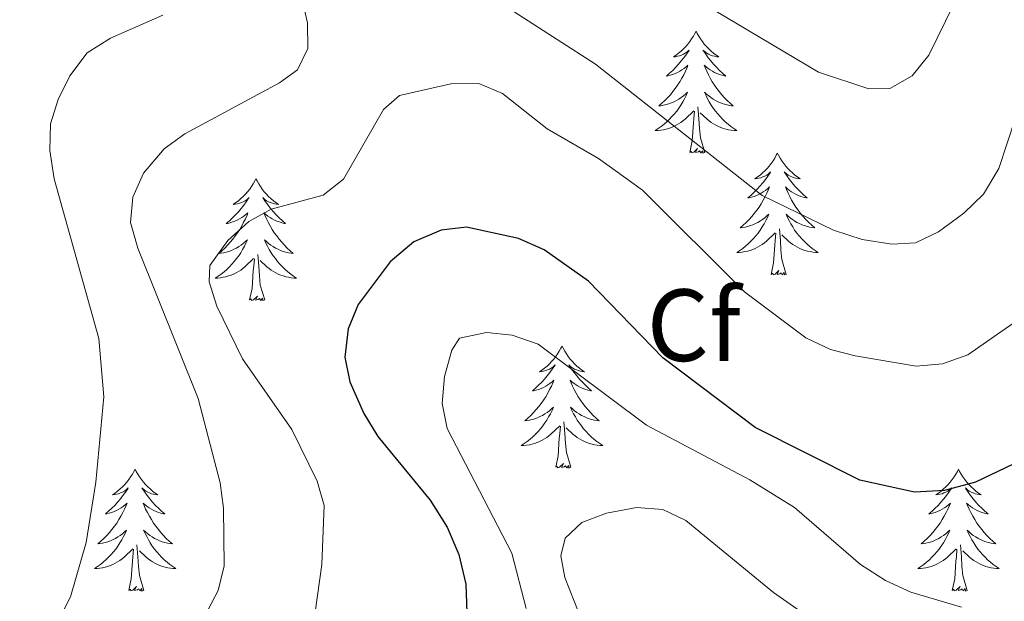
# Model space of a CAD drawing. Units: metres. Extents: x 602264 to 606764, y 4786644 to 4789682.
# Drawn here: x 603939 to 604035, y 4787576 to 4787633 of the extents above; entities that cross this region are included whole.
import ezdxf
from ezdxf.enums import TextEntityAlignment as Align

# ---------------------------------------------------------------- set-up
doc = ezdxf.new("R2010")
doc.units = ezdxf.units.M
doc.header["$MEASUREMENT"] = 0
for name, color, linetype, lineweight in [('Nivel 36', 7, 'Continuous', 0), ('Nivel 37', 7, 'Continuous', 0), ('Nivel 4', 7, 'Continuous', 0), ('Nivel 5', 7, 'Continuous', 0), ('Nivel 61', 7, 'Continuous', 0), ('Nivel 63', 7, 'Continuous', 0)]:
    doc.layers.add(name, color=color, linetype=linetype, lineweight=lineweight)
doc.styles.add('Style-arial', font='arial.shx', dxfattribs={"bigfont": 'arialbig.shx'})

msp = doc.modelspace()

# ---------------------------------------------------------------- linework, layer by layer
at = {"layer": 'Nivel 36', "color": 92, "linetype": 'Continuous', "lineweight": 0, "flags": 128}
for points in [[(604005.17, 4787631.72), (604005.06, 4787631.5), (604004.91, 4787631.23), (604004.74, 4787630.96), (604004.56, 4787630.71), (604004.36, 4787630.46), (604004.16, 4787630.22), (604003.94, 4787629.99), (604003.71, 4787629.78), (604003.47, 4787629.58), (604003.22, 4787629.39), (604002.96, 4787629.21), (604003.16, 4787629.23), (604003.36, 4787629.27), (604003.56, 4787629.32), (604003.75, 4787629.39), (604003.94, 4787629.48), (604004.12, 4787629.58), (604004.3, 4787629.69), (604004.5, 4787629.88), (604004.46, 4787629.81), (604004.23, 4787629.47), (604003.99, 4787629.13), (604003.73, 4787628.81), (604003.46, 4787628.49), (604003.18, 4787628.19), (604002.89, 4787627.89), (604002.59, 4787627.61), (604002.28, 4787627.34), (604002.4, 4787627.36), (604002.64, 4787627.42), (604002.89, 4787627.49), (604003.12, 4787627.58), (604003.35, 4787627.68), (604003.58, 4787627.8), (604003.79, 4787627.93), (604004, 4787628.08), (604004.2, 4787628.23), (604004.38, 4787628.4), (604004.3, 4787628.18), (604004.14, 4787627.82), (604003.97, 4787627.47), (604003.78, 4787627.12), (604003.58, 4787626.78), (604003.37, 4787626.45), (604003.14, 4787626.13), (604002.91, 4787625.81), (604002.66, 4787625.51), (604002.39, 4787625.22), (604002.12, 4787624.94), (604001.83, 4787624.67), (604001.53, 4787624.41), (604001.73, 4787624.44), (604002, 4787624.48), (604002.26, 4787624.55), (604002.52, 4787624.63), (604002.77, 4787624.72), (604003.02, 4787624.83), (604003.26, 4787624.95), (604003.5, 4787625.09), (604003.72, 4787625.24), (604003.94, 4787625.4), (604004.14, 4787625.58), (604004.34, 4787625.77), (604004.2, 4787625.44)], [(604005.17, 4787631.72), (604005.28, 4787631.5), (604005.44, 4787631.23), (604005.61, 4787630.96), (604005.79, 4787630.71), (604005.98, 4787630.46), (604006.19, 4787630.22), (604006.41, 4787629.99), (604006.64, 4787629.78), (604006.88, 4787629.58), (604007.13, 4787629.39), (604007.39, 4787629.21), (604007.19, 4787629.23), (604006.99, 4787629.27), (604006.79, 4787629.32), (604006.59, 4787629.39), (604006.4, 4787629.48), (604006.22, 4787629.58), (604006.05, 4787629.69), (604005.84, 4787629.88), (604005.89, 4787629.81), (604006.12, 4787629.47), (604006.36, 4787629.13), (604006.62, 4787628.81), (604006.88, 4787628.49), (604007.16, 4787628.19), (604007.46, 4787627.89), (604007.76, 4787627.61), (604008.07, 4787627.34), (604007.95, 4787627.36), (604007.7, 4787627.42), (604007.46, 4787627.49), (604007.22, 4787627.58), (604006.99, 4787627.68), (604006.77, 4787627.8), (604006.55, 4787627.93), (604006.35, 4787628.08), (604006.15, 4787628.23), (604005.96, 4787628.4), (604006.05, 4787628.18), (604006.21, 4787627.82), (604006.38, 4787627.47), (604006.56, 4787627.12), (604006.76, 4787626.78), (604006.97, 4787626.45), (604007.2, 4787626.13), (604007.44, 4787625.81), (604007.69, 4787625.51), (604007.96, 4787625.22), (604008.23, 4787624.94), (604008.52, 4787624.67), (604008.81, 4787624.41), (604008.62, 4787624.44), (604008.35, 4787624.48), (604008.09, 4787624.55), (604007.83, 4787624.63), (604007.57, 4787624.72), (604007.33, 4787624.83), (604007.08, 4787624.95), (604006.85, 4787625.09), (604006.63, 4787625.24), (604006.41, 4787625.4), (604006.2, 4787625.58), (604006.01, 4787625.77), (604006.15, 4787625.44)], [(604004.2, 4787625.44), (604004.04, 4787625.12), (604003.87, 4787624.8), (604003.69, 4787624.5), (604003.49, 4787624.2), (604003.28, 4787623.91), (604003.06, 4787623.64), (604002.82, 4787623.37), (604002.58, 4787623.11), (604002.32, 4787622.87), (604002.05, 4787622.63), (604001.77, 4787622.41), (604001.48, 4787622.2), (604001.19, 4787622.01), (604001.46, 4787622.02), (604001.72, 4787622.04), (604001.98, 4787622.08), (604002.24, 4787622.14), (604002.5, 4787622.21), (604002.75, 4787622.3), (604002.99, 4787622.4), (604003.23, 4787622.52), (604003.46, 4787622.65), (604003.68, 4787622.79), (604003.89, 4787622.95), (604004.1, 4787623.12), (604004.94, 4787623.92)], [(604006.15, 4787625.44), (604006.3, 4787625.12), (604006.47, 4787624.8), (604006.66, 4787624.5), (604006.85, 4787624.2), (604007.06, 4787623.91), (604007.29, 4787623.64), (604007.52, 4787623.37), (604007.77, 4787623.11), (604008.03, 4787622.87), (604008.3, 4787622.63), (604008.57, 4787622.41), (604008.86, 4787622.2), (604009.15, 4787622.01), (604008.89, 4787622.02), (604008.62, 4787622.04), (604008.36, 4787622.08), (604008.1, 4787622.14), (604007.85, 4787622.21), (604007.6, 4787622.3), (604007.36, 4787622.4), (604007.12, 4787622.52), (604006.89, 4787622.65), (604006.66, 4787622.79), (604006.45, 4787622.95), (604006.25, 4787623.12), (604005.59, 4787623.74)], [(604006.02, 4787619.87), (604005.6, 4787621.31), (604005.5, 4787622.22), (604005.46, 4787623.17), (604005.36, 4787624.33)], [(604004.55, 4787619.87), (604004.8, 4787620.99), (604004.91, 4787622.73), (604004.96, 4787623.17), (604005.02, 4787623.89)], [(604006.02, 4787619.87), (604005.85, 4787619.81), (604005.83, 4787620.04), (604005.64, 4787619.82), (604005.52, 4787620.03), (604005.4, 4787619.92), (604005.13, 4787619.86), (604005.32, 4787620.26), (604004.94, 4787619.88), (604004.75, 4787619.82), (604004.71, 4787619.98), (604004.55, 4787619.87)], [(604013.13, 4787619.81), (604013.02, 4787619.59), (604012.87, 4787619.31), (604012.7, 4787619.05), (604012.52, 4787618.79), (604012.32, 4787618.54), (604012.12, 4787618.3), (604011.9, 4787618.08), (604011.67, 4787617.86), (604011.43, 4787617.66), (604011.18, 4787617.47), (604010.92, 4787617.29), (604011.12, 4787617.31), (604011.32, 4787617.35), (604011.52, 4787617.4), (604011.71, 4787617.47), (604011.9, 4787617.56), (604012.08, 4787617.66), (604012.26, 4787617.77), (604012.46, 4787617.96), (604012.42, 4787617.89), (604012.19, 4787617.55), (604011.95, 4787617.21), (604011.69, 4787616.89), (604011.42, 4787616.57), (604011.14, 4787616.27), (604010.85, 4787615.97), (604010.55, 4787615.69), (604010.24, 4787615.42), (604010.36, 4787615.44), (604010.6, 4787615.5), (604010.85, 4787615.57), (604011.08, 4787615.66), (604011.31, 4787615.76), (604011.54, 4787615.88), (604011.75, 4787616.01), (604011.96, 4787616.16), (604012.16, 4787616.31), (604012.34, 4787616.49), (604012.26, 4787616.26), (604012.1, 4787615.9), (604011.93, 4787615.55), (604011.74, 4787615.2), (604011.54, 4787614.86), (604011.33, 4787614.53), (604011.1, 4787614.21), (604010.87, 4787613.9), (604010.62, 4787613.59), (604010.35, 4787613.3), (604010.08, 4787613.02), (604009.79, 4787612.75), (604009.49, 4787612.49), (604009.69, 4787612.52), (604009.96, 4787612.56), (604010.22, 4787612.63), (604010.48, 4787612.71), (604010.73, 4787612.8), (604010.98, 4787612.91), (604011.22, 4787613.03), (604011.46, 4787613.17), (604011.68, 4787613.32), (604011.9, 4787613.48), (604012.1, 4787613.66), (604012.3, 4787613.85), (604012.16, 4787613.52)], [(604013.13, 4787619.81), (604013.24, 4787619.59), (604013.4, 4787619.31), (604013.57, 4787619.05), (604013.75, 4787618.79), (604013.94, 4787618.54), (604014.15, 4787618.3), (604014.37, 4787618.08), (604014.6, 4787617.86), (604014.84, 4787617.66), (604015.09, 4787617.47), (604015.35, 4787617.29), (604015.15, 4787617.31), (604014.95, 4787617.35), (604014.75, 4787617.4), (604014.55, 4787617.47), (604014.36, 4787617.56), (604014.18, 4787617.66), (604014.01, 4787617.77), (604013.8, 4787617.96), (604013.85, 4787617.89), (604014.08, 4787617.55), (604014.32, 4787617.21), (604014.58, 4787616.89), (604014.84, 4787616.57), (604015.12, 4787616.27), (604015.42, 4787615.97), (604015.72, 4787615.69), (604016.03, 4787615.42), (604015.91, 4787615.44), (604015.66, 4787615.5), (604015.42, 4787615.57), (604015.18, 4787615.66), (604014.95, 4787615.76), (604014.73, 4787615.88), (604014.51, 4787616.01), (604014.31, 4787616.16), (604014.11, 4787616.31), (604013.92, 4787616.49), (604014.01, 4787616.26), (604014.17, 4787615.9), (604014.34, 4787615.55), (604014.52, 4787615.2), (604014.72, 4787614.86), (604014.93, 4787614.53), (604015.16, 4787614.21), (604015.4, 4787613.9), (604015.65, 4787613.59), (604015.92, 4787613.3), (604016.19, 4787613.02), (604016.48, 4787612.75), (604016.77, 4787612.49), (604016.58, 4787612.52), (604016.31, 4787612.56), (604016.05, 4787612.63), (604015.79, 4787612.71), (604015.53, 4787612.8), (604015.29, 4787612.91), (604015.04, 4787613.03), (604014.81, 4787613.17), (604014.59, 4787613.32), (604014.37, 4787613.48), (604014.16, 4787613.66), (604013.97, 4787613.85), (604014.11, 4787613.52)], [(603962.14, 4787617.3), (603962.03, 4787617.08), (603961.88, 4787616.8), (603961.71, 4787616.54), (603961.53, 4787616.28), (603961.33, 4787616.03), (603961.13, 4787615.79), (603960.91, 4787615.57), (603960.68, 4787615.35), (603960.44, 4787615.15), (603960.19, 4787614.96), (603959.93, 4787614.78), (603960.12, 4787614.8), (603960.33, 4787614.84), (603960.53, 4787614.9), (603960.72, 4787614.97), (603960.91, 4787615.05), (603961.09, 4787615.15), (603961.27, 4787615.26), (603961.47, 4787615.45), (603961.43, 4787615.39), (603961.2, 4787615.04), (603960.96, 4787614.71), (603960.7, 4787614.38), (603960.43, 4787614.06), (603960.15, 4787613.76), (603959.86, 4787613.47), (603959.56, 4787613.18), (603959.24, 4787612.91), (603959.37, 4787612.93), (603959.62, 4787612.99), (603959.86, 4787613.07), (603960.09, 4787613.15), (603960.32, 4787613.26), (603960.55, 4787613.37), (603960.76, 4787613.51), (603960.97, 4787613.65), (603961.17, 4787613.81), (603961.35, 4787613.98), (603961.27, 4787613.75), (603961.11, 4787613.39), (603960.94, 4787613.04), (603960.75, 4787612.69), (603960.56, 4787612.35), (603960.34, 4787612.02), (603960.12, 4787611.7), (603959.88, 4787611.39), (603959.63, 4787611.09), (603959.36, 4787610.79), (603959.09, 4787610.51), (603958.8, 4787610.24), (603958.5, 4787609.98), (603958.7, 4787610.01), (603958.97, 4787610.06), (603959.23, 4787610.12), (603959.49, 4787610.2), (603959.74, 4787610.29), (603959.99, 4787610.4), (603960.23, 4787610.52), (603960.47, 4787610.66), (603960.69, 4787610.81), (603960.91, 4787610.97), (603961.11, 4787611.15), (603961.31, 4787611.34), (603961.17, 4787611.01)], [(603962.14, 4787617.3), (603962.25, 4787617.08), (603962.41, 4787616.8), (603962.58, 4787616.54), (603962.76, 4787616.28), (603962.95, 4787616.03), (603963.16, 4787615.79), (603963.38, 4787615.57), (603963.61, 4787615.35), (603963.85, 4787615.15), (603964.1, 4787614.96), (603964.36, 4787614.78), (603964.16, 4787614.8), (603963.96, 4787614.84), (603963.76, 4787614.9), (603963.56, 4787614.97), (603963.38, 4787615.05), (603963.19, 4787615.15), (603963.02, 4787615.26), (603962.82, 4787615.45), (603962.86, 4787615.39), (603963.09, 4787615.04), (603963.33, 4787614.71), (603963.58, 4787614.38), (603963.85, 4787614.06), (603964.13, 4787613.76), (603964.42, 4787613.47), (603964.73, 4787613.18), (603965.04, 4787612.91), (603964.92, 4787612.93), (603964.67, 4787612.99), (603964.43, 4787613.07), (603964.19, 4787613.15), (603963.96, 4787613.26), (603963.74, 4787613.37), (603963.52, 4787613.51), (603963.32, 4787613.65), (603963.12, 4787613.81), (603962.93, 4787613.98), (603963.02, 4787613.75), (603963.18, 4787613.39), (603963.35, 4787613.04), (603963.53, 4787612.69), (603963.73, 4787612.35), (603963.94, 4787612.02), (603964.17, 4787611.7), (603964.41, 4787611.39), (603964.66, 4787611.09), (603964.93, 4787610.79), (603965.2, 4787610.51), (603965.49, 4787610.24), (603965.78, 4787609.98), (603965.59, 4787610.01), (603965.32, 4787610.06), (603965.06, 4787610.12), (603964.8, 4787610.2), (603964.54, 4787610.29), (603964.3, 4787610.4), (603964.06, 4787610.52), (603963.82, 4787610.66), (603963.6, 4787610.81), (603963.38, 4787610.97), (603963.18, 4787611.15), (603962.98, 4787611.34), (603963.12, 4787611.01)], [(604012.16, 4787613.52), (604012, 4787613.2), (604011.83, 4787612.89), (604011.65, 4787612.58), (604011.45, 4787612.28), (604011.24, 4787611.99), (604011.02, 4787611.72), (604010.78, 4787611.45), (604010.54, 4787611.19), (604010.28, 4787610.95), (604010.01, 4787610.71), (604009.73, 4787610.49), (604009.44, 4787610.28), (604009.15, 4787610.09), (604009.42, 4787610.1), (604009.68, 4787610.12), (604009.94, 4787610.17), (604010.2, 4787610.22), (604010.46, 4787610.29), (604010.71, 4787610.38), (604010.95, 4787610.48), (604011.19, 4787610.6), (604011.42, 4787610.73), (604011.64, 4787610.88), (604011.85, 4787611.03), (604012.06, 4787611.2), (604012.9, 4787612)], [(604014.11, 4787613.52), (604014.26, 4787613.2), (604014.43, 4787612.89), (604014.62, 4787612.58), (604014.81, 4787612.28), (604015.02, 4787611.99), (604015.25, 4787611.72), (604015.48, 4787611.45), (604015.73, 4787611.19), (604015.99, 4787610.95), (604016.26, 4787610.71), (604016.53, 4787610.49), (604016.82, 4787610.28), (604017.11, 4787610.09), (604016.85, 4787610.1), (604016.58, 4787610.12), (604016.32, 4787610.17), (604016.06, 4787610.22), (604015.81, 4787610.29), (604015.56, 4787610.38), (604015.32, 4787610.48), (604015.08, 4787610.6), (604014.85, 4787610.73), (604014.62, 4787610.88), (604014.41, 4787611.03), (604014.21, 4787611.2), (604013.55, 4787611.82)], [(604012.51, 4787607.95), (604012.76, 4787609.07), (604012.87, 4787610.81), (604012.92, 4787611.25), (604012.98, 4787611.97)], [(604013.98, 4787607.95), (604013.56, 4787609.39), (604013.46, 4787610.3), (604013.42, 4787611.25), (604013.32, 4787612.41)], [(603961.17, 4787611.01), (603961.01, 4787610.69), (603960.84, 4787610.38), (603960.66, 4787610.07), (603960.46, 4787609.77), (603960.25, 4787609.49), (603960.03, 4787609.21), (603959.8, 4787608.94), (603959.55, 4787608.68), (603959.29, 4787608.44), (603959.02, 4787608.2), (603958.74, 4787607.98), (603958.45, 4787607.77), (603958.16, 4787607.58), (603958.43, 4787607.59), (603958.69, 4787607.62), (603958.95, 4787607.66), (603959.21, 4787607.71), (603959.47, 4787607.79), (603959.72, 4787607.87), (603959.96, 4787607.98), (603960.2, 4787608.09), (603960.43, 4787608.22), (603960.65, 4787608.37), (603960.86, 4787608.53), (603961.07, 4787608.7), (603961.92, 4787609.49)], [(603963.12, 4787611.01), (603963.28, 4787610.69), (603963.44, 4787610.38), (603963.63, 4787610.07), (603963.82, 4787609.77), (603964.04, 4787609.49), (603964.26, 4787609.21), (603964.49, 4787608.94), (603964.74, 4787608.68), (603965, 4787608.44), (603965.27, 4787608.2), (603965.54, 4787607.98), (603965.83, 4787607.77), (603966.12, 4787607.58), (603965.86, 4787607.59), (603965.6, 4787607.62), (603965.33, 4787607.66), (603965.08, 4787607.71), (603964.82, 4787607.79), (603964.57, 4787607.87), (603964.33, 4787607.98), (603964.09, 4787608.09), (603963.86, 4787608.22), (603963.64, 4787608.37), (603963.42, 4787608.53), (603963.22, 4787608.7), (603962.56, 4787609.32)], [(603963, 4787605.45), (603962.57, 4787606.89), (603962.48, 4787607.79), (603962.43, 4787608.74), (603962.33, 4787609.9)], [(603961.52, 4787605.45), (603961.77, 4787606.56), (603961.88, 4787608.31), (603961.93, 4787608.74), (603961.99, 4787609.46)], [(604013.98, 4787607.95), (604013.81, 4787607.89), (604013.79, 4787608.13), (604013.6, 4787607.9), (604013.48, 4787608.11), (604013.36, 4787608), (604013.09, 4787607.94), (604013.28, 4787608.34), (604012.9, 4787607.96), (604012.71, 4787607.9), (604012.67, 4787608.07), (604012.51, 4787607.95)], [(603963, 4787605.45), (603962.82, 4787605.38), (603962.8, 4787605.62), (603962.61, 4787605.39), (603962.49, 4787605.6), (603962.37, 4787605.49), (603962.1, 4787605.44), (603962.3, 4787605.83), (603961.91, 4787605.45), (603961.72, 4787605.39), (603961.68, 4787605.56), (603961.52, 4787605.45)], [(603992.07, 4787600.94), (603991.96, 4787600.72), (603991.8, 4787600.44), (603991.63, 4787600.18), (603991.45, 4787599.92), (603991.26, 4787599.67), (603991.05, 4787599.43), (603990.83, 4787599.21), (603990.6, 4787598.99), (603990.36, 4787598.79), (603990.11, 4787598.6), (603989.85, 4787598.42), (603990.05, 4787598.44), (603990.25, 4787598.48), (603990.45, 4787598.54), (603990.64, 4787598.61), (603990.83, 4787598.69), (603991.02, 4787598.79), (603991.19, 4787598.9), (603991.39, 4787599.09), (603991.35, 4787599.03), (603991.12, 4787598.68), (603990.88, 4787598.35), (603990.62, 4787598.02), (603990.36, 4787597.71), (603990.08, 4787597.4), (603989.78, 4787597.11), (603989.48, 4787596.82), (603989.17, 4787596.55), (603989.29, 4787596.57), (603989.54, 4787596.63), (603989.78, 4787596.71), (603990.02, 4787596.79), (603990.25, 4787596.9), (603990.47, 4787597.01), (603990.69, 4787597.15), (603990.89, 4787597.29), (603991.09, 4787597.45), (603991.28, 4787597.62), (603991.19, 4787597.4), (603991.03, 4787597.03), (603990.86, 4787596.68), (603990.68, 4787596.33), (603990.48, 4787595.99), (603990.26, 4787595.66), (603990.04, 4787595.34), (603989.8, 4787595.03), (603989.55, 4787594.73), (603989.28, 4787594.43), (603989.01, 4787594.15), (603988.72, 4787593.88), (603988.42, 4787593.63), (603988.62, 4787593.65), (603988.89, 4787593.7), (603989.15, 4787593.76), (603989.41, 4787593.84), (603989.66, 4787593.93), (603989.91, 4787594.04), (603990.15, 4787594.16), (603990.39, 4787594.3), (603990.61, 4787594.45), (603990.83, 4787594.62), (603991.04, 4787594.79), (603991.23, 4787594.98), (603991.09, 4787594.65)], [(603992.07, 4787600.94), (603992.18, 4787600.72), (603992.33, 4787600.44), (603992.5, 4787600.18), (603992.68, 4787599.92), (603992.88, 4787599.67), (603993.08, 4787599.43), (603993.3, 4787599.21), (603993.53, 4787598.99), (603993.77, 4787598.79), (603994.02, 4787598.6), (603994.28, 4787598.42), (603994.08, 4787598.44), (603993.88, 4787598.48), (603993.68, 4787598.54), (603993.49, 4787598.61), (603993.3, 4787598.69), (603993.12, 4787598.79), (603992.94, 4787598.9), (603992.74, 4787599.09), (603992.78, 4787599.03), (603993.01, 4787598.68), (603993.25, 4787598.35), (603993.51, 4787598.02), (603993.78, 4787597.71), (603994.06, 4787597.4), (603994.35, 4787597.11), (603994.65, 4787596.82), (603994.96, 4787596.55), (603994.84, 4787596.57), (603994.59, 4787596.63), (603994.35, 4787596.71), (603994.12, 4787596.79), (603993.88, 4787596.9), (603993.66, 4787597.01), (603993.45, 4787597.15), (603993.24, 4787597.29), (603993.04, 4787597.45), (603992.86, 4787597.62), (603992.94, 4787597.4), (603993.1, 4787597.03), (603993.27, 4787596.68), (603993.46, 4787596.33), (603993.66, 4787595.99), (603993.87, 4787595.66), (603994.09, 4787595.34), (603994.33, 4787595.03), (603994.58, 4787594.73), (603994.85, 4787594.43), (603995.12, 4787594.15), (603995.41, 4787593.88), (603995.71, 4787593.63), (603995.51, 4787593.65), (603995.24, 4787593.7), (603994.98, 4787593.76), (603994.72, 4787593.84), (603994.47, 4787593.93), (603994.22, 4787594.04), (603993.98, 4787594.16), (603993.74, 4787594.3), (603993.52, 4787594.45), (603993.3, 4787594.62), (603993.1, 4787594.79), (603992.9, 4787594.98), (603993.04, 4787594.65)], [(603991.09, 4787594.65), (603990.93, 4787594.33), (603990.76, 4787594.02), (603990.58, 4787593.71), (603990.38, 4787593.42), (603990.18, 4787593.13), (603989.95, 4787592.85), (603989.72, 4787592.58), (603989.47, 4787592.32), (603989.21, 4787592.08), (603988.94, 4787591.85), (603988.66, 4787591.62), (603988.38, 4787591.41), (603988.09, 4787591.22), (603988.35, 4787591.23), (603988.61, 4787591.26), (603988.88, 4787591.3), (603989.14, 4787591.35), (603989.39, 4787591.43), (603989.64, 4787591.51), (603989.88, 4787591.62), (603990.12, 4787591.73), (603990.35, 4787591.86), (603990.57, 4787592.01), (603990.79, 4787592.17), (603990.99, 4787592.34), (603991.84, 4787593.14)], [(603993.04, 4787594.65), (603993.2, 4787594.33), (603993.37, 4787594.02), (603993.55, 4787593.71), (603993.75, 4787593.42), (603993.96, 4787593.13), (603994.18, 4787592.85), (603994.42, 4787592.58), (603994.66, 4787592.32), (603994.92, 4787592.08), (603995.19, 4787591.85), (603995.47, 4787591.62), (603995.76, 4787591.41), (603996.05, 4787591.22), (603995.78, 4787591.23), (603995.52, 4787591.26), (603995.26, 4787591.3), (603995, 4787591.35), (603994.74, 4787591.43), (603994.49, 4787591.51), (603994.25, 4787591.62), (603994.01, 4787591.73), (603993.78, 4787591.86), (603993.56, 4787592.01), (603993.34, 4787592.17), (603993.14, 4787592.34), (603992.48, 4787592.96)], [(603992.92, 4787589.09), (603992.49, 4787590.53), (603992.4, 4787591.43), (603992.35, 4787592.38), (603992.25, 4787593.54)], [(603991.45, 4787589.09), (603991.69, 4787590.21), (603991.8, 4787591.95), (603991.85, 4787592.38), (603991.92, 4787593.1)], [(603950.33, 4787588.91), (603950.22, 4787588.69), (603950.06, 4787588.42), (603949.89, 4787588.15), (603949.71, 4787587.9), (603949.52, 4787587.65), (603949.31, 4787587.41), (603949.09, 4787587.18), (603948.86, 4787586.97), (603948.62, 4787586.77), (603948.37, 4787586.57), (603948.11, 4787586.4), (603948.31, 4787586.42), (603948.51, 4787586.46), (603948.71, 4787586.51), (603948.91, 4787586.58), (603949.1, 4787586.67), (603949.28, 4787586.77), (603949.45, 4787586.88), (603949.66, 4787587.07), (603949.62, 4787587), (603949.38, 4787586.66), (603949.14, 4787586.32), (603948.89, 4787586), (603948.62, 4787585.68), (603948.34, 4787585.37), (603948.05, 4787585.08), (603947.74, 4787584.8), (603947.43, 4787584.53), (603947.55, 4787584.55), (603947.8, 4787584.61), (603948.04, 4787584.68), (603948.28, 4787584.77), (603948.51, 4787584.87), (603948.73, 4787584.99), (603948.95, 4787585.12), (603949.16, 4787585.27), (603949.35, 4787585.42), (603949.54, 4787585.59), (603949.45, 4787585.37), (603949.3, 4787585.01), (603949.12, 4787584.66), (603948.94, 4787584.31), (603948.74, 4787583.97), (603948.53, 4787583.64), (603948.3, 4787583.32), (603948.06, 4787583), (603947.81, 4787582.7), (603947.55, 4787582.41), (603947.27, 4787582.13), (603946.98, 4787581.86), (603946.69, 4787581.6), (603946.88, 4787581.63), (603947.15, 4787581.67), (603947.41, 4787581.73), (603947.67, 4787581.81), (603947.93, 4787581.91), (603948.18, 4787582.02), (603948.42, 4787582.14), (603948.65, 4787582.28), (603948.88, 4787582.43), (603949.09, 4787582.59), (603949.3, 4787582.77), (603949.49, 4787582.95), (603949.35, 4787582.63)], [(603950.33, 4787588.91), (603950.44, 4787588.69), (603950.59, 4787588.42), (603950.76, 4787588.15), (603950.94, 4787587.9), (603951.14, 4787587.65), (603951.34, 4787587.41), (603951.56, 4787587.18), (603951.79, 4787586.97), (603952.03, 4787586.77), (603952.28, 4787586.57), (603952.54, 4787586.4), (603952.35, 4787586.42), (603952.14, 4787586.46), (603951.94, 4787586.51), (603951.75, 4787586.58), (603951.56, 4787586.67), (603951.38, 4787586.77), (603951.2, 4787586.88), (603951, 4787587.07), (603951.04, 4787587), (603951.27, 4787586.66), (603951.51, 4787586.32), (603951.77, 4787586), (603952.04, 4787585.68), (603952.32, 4787585.37), (603952.61, 4787585.08), (603952.91, 4787584.8), (603953.23, 4787584.53), (603953.1, 4787584.55), (603952.86, 4787584.61), (603952.61, 4787584.68), (603952.38, 4787584.77), (603952.15, 4787584.87), (603951.92, 4787584.99), (603951.71, 4787585.12), (603951.5, 4787585.27), (603951.3, 4787585.42), (603951.12, 4787585.59), (603951.2, 4787585.37), (603951.36, 4787585.01), (603951.53, 4787584.66), (603951.72, 4787584.31), (603951.92, 4787583.97), (603952.13, 4787583.64), (603952.36, 4787583.32), (603952.6, 4787583), (603952.85, 4787582.7), (603953.11, 4787582.41), (603953.38, 4787582.13), (603953.67, 4787581.86), (603953.97, 4787581.6), (603953.77, 4787581.63), (603953.51, 4787581.67), (603953.24, 4787581.73), (603952.98, 4787581.81), (603952.73, 4787581.91), (603952.48, 4787582.02), (603952.24, 4787582.14), (603952.01, 4787582.28), (603951.78, 4787582.43), (603951.56, 4787582.59), (603951.36, 4787582.77), (603951.16, 4787582.95), (603951.3, 4787582.63)], [(603992.92, 4787589.09), (603992.74, 4787589.02), (603992.72, 4787589.26), (603992.53, 4787589.04), (603992.41, 4787589.24), (603992.29, 4787589.13), (603992.02, 4787589.08), (603992.22, 4787589.47), (603991.83, 4787589.09), (603991.64, 4787589.04), (603991.6, 4787589.2), (603991.45, 4787589.09)], [(604030.83, 4787588.91), (604030.72, 4787588.69), (604030.57, 4787588.42), (604030.4, 4787588.15), (604030.22, 4787587.9), (604030.02, 4787587.65), (604029.82, 4787587.41), (604029.6, 4787587.18), (604029.37, 4787586.97), (604029.13, 4787586.77), (604028.88, 4787586.57), (604028.62, 4787586.4), (604028.81, 4787586.42), (604029.02, 4787586.46), (604029.22, 4787586.51), (604029.41, 4787586.58), (604029.6, 4787586.67), (604029.78, 4787586.77), (604029.96, 4787586.88), (604030.16, 4787587.07), (604030.12, 4787587), (604029.89, 4787586.66), (604029.65, 4787586.32), (604029.39, 4787586), (604029.12, 4787585.68), (604028.84, 4787585.37), (604028.55, 4787585.08), (604028.25, 4787584.8), (604027.93, 4787584.53), (604028.06, 4787584.55), (604028.3, 4787584.61), (604028.55, 4787584.68), (604028.78, 4787584.77), (604029.01, 4787584.87), (604029.24, 4787584.99), (604029.45, 4787585.12), (604029.66, 4787585.27), (604029.86, 4787585.42), (604030.04, 4787585.59), (604029.96, 4787585.37), (604029.8, 4787585.01), (604029.63, 4787584.66), (604029.44, 4787584.31), (604029.24, 4787583.97), (604029.03, 4787583.64), (604028.8, 4787583.32), (604028.56, 4787583), (604028.31, 4787582.7), (604028.05, 4787582.41), (604027.78, 4787582.13), (604027.49, 4787581.86), (604027.19, 4787581.6), (604027.39, 4787581.63), (604027.65, 4787581.67), (604027.92, 4787581.73), (604028.18, 4787581.81), (604028.43, 4787581.91), (604028.68, 4787582.02), (604028.92, 4787582.14), (604029.15, 4787582.28), (604029.38, 4787582.43), (604029.6, 4787582.59), (604029.8, 4787582.77), (604030, 4787582.95), (604029.86, 4787582.63)], [(604030.83, 4787588.91), (604030.94, 4787588.69), (604031.1, 4787588.42), (604031.27, 4787588.15), (604031.45, 4787587.9), (604031.64, 4787587.65), (604031.85, 4787587.41), (604032.07, 4787587.18), (604032.3, 4787586.97), (604032.54, 4787586.77), (604032.79, 4787586.57), (604033.05, 4787586.4), (604032.85, 4787586.42), (604032.65, 4787586.46), (604032.45, 4787586.51), (604032.25, 4787586.58), (604032.06, 4787586.67), (604031.88, 4787586.77), (604031.71, 4787586.88), (604031.5, 4787587.07), (604031.54, 4787587), (604031.78, 4787586.66), (604032.02, 4787586.32), (604032.27, 4787586), (604032.54, 4787585.68), (604032.82, 4787585.37), (604033.11, 4787585.08), (604033.42, 4787584.8), (604033.73, 4787584.53), (604033.61, 4787584.55), (604033.36, 4787584.61), (604033.12, 4787584.68), (604032.88, 4787584.77), (604032.65, 4787584.87), (604032.43, 4787584.99), (604032.21, 4787585.12), (604032, 4787585.27), (604031.81, 4787585.42), (604031.62, 4787585.59), (604031.71, 4787585.37), (604031.86, 4787585.01), (604032.04, 4787584.66), (604032.22, 4787584.31), (604032.42, 4787583.97), (604032.63, 4787583.64), (604032.86, 4787583.32), (604033.1, 4787583), (604033.35, 4787582.7), (604033.61, 4787582.41), (604033.89, 4787582.13), (604034.18, 4787581.86), (604034.47, 4787581.6), (604034.28, 4787581.63), (604034.01, 4787581.67), (604033.75, 4787581.73), (604033.49, 4787581.81), (604033.23, 4787581.91), (604032.98, 4787582.02), (604032.74, 4787582.14), (604032.51, 4787582.28), (604032.28, 4787582.43), (604032.07, 4787582.59), (604031.86, 4787582.77), (604031.67, 4787582.95), (604031.81, 4787582.63)], [(603949.35, 4787582.63), (603949.2, 4787582.31), (603949.03, 4787581.99), (603948.84, 4787581.69), (603948.65, 4787581.39), (603948.44, 4787581.1), (603948.21, 4787580.83), (603947.98, 4787580.56), (603947.73, 4787580.3), (603947.48, 4787580.05), (603947.21, 4787579.82), (603946.93, 4787579.6), (603946.64, 4787579.39), (603946.35, 4787579.2), (603946.61, 4787579.21), (603946.88, 4787579.23), (603947.14, 4787579.27), (603947.4, 4787579.33), (603947.65, 4787579.4), (603947.9, 4787579.49), (603948.15, 4787579.59), (603948.38, 4787579.71), (603948.61, 4787579.84), (603948.84, 4787579.98), (603949.05, 4787580.14), (603949.25, 4787580.31), (603950.1, 4787581.11)], [(603951.3, 4787582.63), (603951.46, 4787582.31), (603951.63, 4787581.99), (603951.81, 4787581.69), (603952.01, 4787581.39), (603952.22, 4787581.1), (603952.44, 4787580.83), (603952.68, 4787580.56), (603952.92, 4787580.3), (603953.18, 4787580.05), (603953.45, 4787579.82), (603953.73, 4787579.6), (603954.02, 4787579.39), (603954.31, 4787579.2), (603954.04, 4787579.21), (603953.78, 4787579.23), (603953.52, 4787579.27), (603953.26, 4787579.33), (603953, 4787579.4), (603952.75, 4787579.49), (603952.51, 4787579.59), (603952.27, 4787579.71), (603952.04, 4787579.84), (603951.82, 4787579.98), (603951.61, 4787580.14), (603951.4, 4787580.31), (603950.75, 4787580.93)], [(604029.86, 4787582.63), (604029.7, 4787582.31), (604029.53, 4787581.99), (604029.35, 4787581.69), (604029.15, 4787581.39), (604028.94, 4787581.1), (604028.72, 4787580.83), (604028.48, 4787580.56), (604028.24, 4787580.3), (604027.98, 4787580.05), (604027.71, 4787579.82), (604027.43, 4787579.6), (604027.14, 4787579.39), (604026.85, 4787579.2), (604027.12, 4787579.21), (604027.38, 4787579.23), (604027.64, 4787579.27), (604027.9, 4787579.33), (604028.16, 4787579.4), (604028.41, 4787579.49), (604028.65, 4787579.59), (604028.89, 4787579.71), (604029.12, 4787579.84), (604029.34, 4787579.98), (604029.55, 4787580.14), (604029.76, 4787580.31), (604030.6, 4787581.11)], [(604031.81, 4787582.63), (604031.96, 4787582.31), (604032.13, 4787581.99), (604032.32, 4787581.69), (604032.51, 4787581.39), (604032.72, 4787581.1), (604032.95, 4787580.83), (604033.18, 4787580.56), (604033.43, 4787580.3), (604033.68, 4787580.05), (604033.95, 4787579.82), (604034.23, 4787579.6), (604034.52, 4787579.39), (604034.81, 4787579.2), (604034.55, 4787579.21), (604034.28, 4787579.23), (604034.02, 4787579.27), (604033.76, 4787579.33), (604033.51, 4787579.4), (604033.26, 4787579.49), (604033.01, 4787579.59), (604032.78, 4787579.71), (604032.55, 4787579.84), (604032.32, 4787579.98), (604032.11, 4787580.14), (604031.91, 4787580.31), (604031.25, 4787580.93)], [(603949.71, 4787577.06), (603949.95, 4787578.18), (603950.07, 4787579.92), (603950.12, 4787580.35), (603950.18, 4787581.08)], [(603951.18, 4787577.06), (603950.75, 4787578.5), (603950.66, 4787579.41), (603950.61, 4787580.35), (603950.51, 4787581.52)], [(604030.21, 4787577.06), (604030.46, 4787578.18), (604030.57, 4787579.92), (604030.62, 4787580.35), (604030.68, 4787581.08)], [(604031.68, 4787577.06), (604031.25, 4787578.5), (604031.16, 4787579.41), (604031.12, 4787580.35), (604031.02, 4787581.52)], [(603951.18, 4787577.06), (603951, 4787576.99), (603950.99, 4787577.23), (603950.8, 4787577.01), (603950.68, 4787577.21), (603950.55, 4787577.11), (603950.28, 4787577.05), (603950.48, 4787577.45), (603950.1, 4787577.07), (603949.91, 4787577.01), (603949.87, 4787577.17), (603949.71, 4787577.06)], [(604031.68, 4787577.06), (604031.51, 4787576.99), (604031.49, 4787577.23), (604031.3, 4787577.01), (604031.18, 4787577.21), (604031.06, 4787577.11), (604030.79, 4787577.05), (604030.98, 4787577.45), (604030.6, 4787577.07), (604030.41, 4787577.01), (604030.37, 4787577.17), (604030.21, 4787577.06)]]:
    msp.add_lwpolyline(points, dxfattribs=at)
at = {"layer": 'Nivel 4', "color": 36, "linetype": 'Continuous', "lineweight": 30, "elevation": 275, "flags": 128}
for points in [[(604037.61, 4787590.07), (604032.5, 4787587.65), (604029.46, 4787586.82), (604026.52, 4787586.65), (604021.19, 4787587.82), (604010.95, 4787592.97), (604001.94, 4787599.79), (603994.67, 4787607.29), (603990.31, 4787610.36), (603987.8, 4787611.44), (603982.72, 4787612.55), (603980.25, 4787612.27), (603977.58, 4787611.12), (603975.25, 4787609.19), (603972.14, 4787605)], [(603972.14, 4787605), (603971.16, 4787602.62), (603970.82, 4787599.87), (603971.32, 4787597.43), (603972.7, 4787594.34), (603974.06, 4787592.09), (603979.18, 4787585.86), (603980.85, 4787583.25), (603981.98, 4787580.57), (603982.67, 4787577.65), (603982.76, 4787574.91)]]:
    msp.add_lwpolyline(points, dxfattribs=at)
at = {"layer": 'Nivel 5', "color": 36, "linetype": 'Continuous', "lineweight": 0, "flags": 128}
for points, elevation in [([(604036.14, 4787646.15), (604027.94, 4787629.38), (604026.3, 4787627.36), (604024.13, 4787626.12), (604022.06, 4787626.1), (604017.16, 4787627.71), (603993.28, 4787641.91)], 290), ([(604036.39, 4787623.26), (604034.76, 4787618.29), (604033.26, 4787615.8), (604031.34, 4787613.93), (604028.88, 4787612.11), (604026.62, 4787611.02), (604024.3, 4787610.9), (604021.42, 4787611.36), (604018.62, 4787612.26), (604011.63, 4787615.67), (603995.34, 4787628.5), (603984.1, 4787635.77)], 285), ([(603966.73, 4787634.49), (603967.19, 4787632.54), (603967.22, 4787630.04), (603966.2, 4787627.95), (603964.46, 4787626.66), (603955.18, 4787621.69), (603953.17, 4787620.21), (603951.16, 4787617.85), (603950.11, 4787615.5), (603949.87, 4787613.01), (603950.58, 4787610.51), (603956.51, 4787595.83), (603958.66, 4787587.56), (603958.97, 4787585.08), (603959.03, 4787579.46), (603958.44, 4787577.03), (603953.33, 4787567.3)], 285), ([(603953.04, 4787633.29), (603947.92, 4787631.05), (603945.64, 4787629.61), (603943.95, 4787627.35), (603942.8, 4787625.05), (603942.06, 4787622.66), (603941.99, 4787620.05), (603942.4, 4787617.3), (603946.79, 4787601.67), (603947.28, 4787595.98), (603946.49, 4787587.65), (603945.54, 4787581.73), (603944, 4787576.42), (603942.68, 4787573.79)], 290), ([(604036.13, 4787603.15), (604031.73, 4787600.09), (604029.26, 4787599.19), (604026.69, 4787598.97), (604020.74, 4787599.98), (604018.31, 4787600.59), (604015.92, 4787601.76), (604009.91, 4787606.25), (603999.94, 4787616.19), (603995.65, 4787619.28), (603990.63, 4787622.16), (603986.24, 4787625.64), (603983.92, 4787626.61), (603981.2, 4787626.57), (603976.18, 4787625.45), (603974.63, 4787624.07), (603970.69, 4787617.25), (603968.73, 4787615.7), (603963.64, 4787614.31), (603961.44, 4787613.13), (603959.38, 4787611.27), (603957.64, 4787608.83), (603957.56, 4787607.22), (603958.31, 4787604.84), (603960.84, 4787599.69), (603965.64, 4787592.8), (603968.13, 4787587.74), (603968.82, 4787585.34), (603968.6, 4787579.6), (603967.72, 4787573.29)], 280), ([(604031.11, 4787575.42), (604026.18, 4787576.88), (604023.71, 4787578.02), (604021.26, 4787579.6), (604014.8, 4787585.16), (604010.44, 4787587.87), (604000.32, 4787593.21), (603989.74, 4787601.13), (603987.19, 4787601.99), (603984.7, 4787602.27), (603982.06, 4787601.7), (603981.28, 4787600.54), (603980.57, 4787597.97), (603980.35, 4787595.34), (603980.84, 4787592.89), (603987.17, 4787580.71), (603988.55, 4787575.27)], 270), ([(604022.33, 4787570.15), (604012.76, 4787576.84), (604004.18, 4787583.9), (604001.92, 4787584.96), (603999.35, 4787585.16), (603996.42, 4787584.62), (603993.99, 4787583.69), (603992.36, 4787582.15), (603991.95, 4787580.43), (603992.33, 4787578.3)], 265), ([(603992.33, 4787578.3), (603995.28, 4787570.9)], 265)]:
    msp.add_lwpolyline(points, dxfattribs=dict(at, elevation=elevation))
at = {"layer": 'Nivel 61', "color": 250, "linetype": 'Continuous', "lineweight": 0}
msp.add_3dface([(603196.7, 4787051.67), (603161.42, 4789365.2), (606543.91, 4789417.45), (606580.32, 4787103.89)], dxfattribs=at)
at = {"layer": 'Nivel 63', "color": 7, "linetype": 'Continuous', "lineweight": 0}
msp.add_3dface([(602309.82, 4786644.15), (602263.88, 4789613.69), (606718.34, 4789682.48), (606764.24, 4786712.9)], dxfattribs=at)

# ---------------------------------------------------------------- texts
at = {"layer": 'Nivel 37', "color": 92, "linetype": 'Continuous', "lineweight": 0, "style": 'Style-arial'}
msp.add_text('Cf', height=7, dxfattribs=at).set_placement((604004.949, 4787602.98, 277.15), align=Align.MIDDLE_CENTER)

doc.saveas('drawing.dxf')
